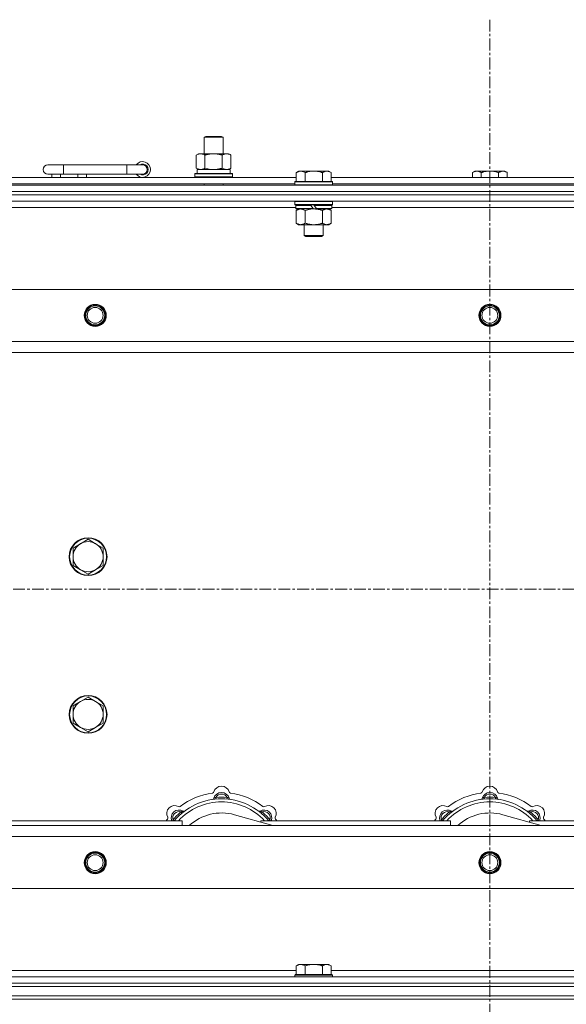
# Model space of a CAD drawing. Units: millimetres. Extents: x 0 to 30628, y -7 to 21000.
# Drawn here: x 5706 to 6052, y 16608 to 17233 of the extents above; entities that cross this region are included whole.
import ezdxf

# ---------------------------------------------------------------- set-up
doc = ezdxf.new("R2010")
doc.units = ezdxf.units.MM
doc.linetypes.add('K5LT_AXLED', pattern=[12, 7.5, -1.5, 1.5, -1.5])
doc.linetypes.add('K5LT_THIN', pattern=[0])
for name, color, linetype, true_color in [('OSI', 2, 'Continuous', 0xffff00), ('R', 1, 'Continuous', 0xff0000), ('WELDING', 7, 'Continuous', 0xffffff)]:
    doc.layers.add(name, color=color, linetype=linetype, true_color=true_color)

msp = doc.modelspace()

# ---------------------------------------------------------------- linework, layer by layer
at = {"layer": 'OSI', "color": 30, "linetype": 'K5LT_AXLED', "lineweight": 18, "true_color": 0xff8000}
for p, q in [((6003.92, 17232.79), (6003.92, 13963.79)), ((2629.92, 16871.79), (10719.92, 16871.79))]:
    msp.add_line(p, q, dxfattribs=at)
at = {"layer": 'R', "color": 7, "linetype": 'K5LT_THIN', "lineweight": 18}
for p, q in [((5822.92, 17158.21), (5823.92, 17158.79)), ((5822.92, 17158.21), (5834.12, 17158.21)), ((5822.92, 17147.79), (5822.92, 17158.21)), ((5823.92, 17158.79), (5833.25, 17158.79)), ((5833.25, 17158.79), (5833.92, 17158.79)), ((5834.92, 17158.21), (5833.92, 17158.79)), ((5834.12, 17158.21), (5834.92, 17158.21)), ((5834.92, 17147.79), (5834.92, 17158.21)), ((5817.95, 17146.94), (5819.42, 17147.79)), ((5817.95, 17138.64), (5817.95, 17146.94)), ((5819.42, 17147.79), (5828.92, 17147.79)), ((5823.44, 17138.64), (5823.44, 17146.94)), ((5828.92, 17147.79), (5838.42, 17147.79)), ((5834.41, 17138.64), (5834.41, 17146.94)), ((5839.89, 17146.94), (5838.42, 17147.79)), ((5839.89, 17138.64), (5839.89, 17146.94)), ((5733.92, 17140.79), (5723.92, 17140.79)), ((5733.92, 17134.79), (5733.92, 17140.79)), ((5773.92, 17140.79), (5733.92, 17140.79)), ((5773.92, 17134.79), (5773.92, 17140.79)), ((5783.92, 17140.79), (5773.92, 17140.79)), ((5817.95, 17138.64), (5819.42, 17137.79)), ((5839.89, 17138.64), (5838.42, 17137.79)), ((5680.12, 17132.79), (5881.32, 17132.79)), ((5733.92, 17134.79), (5723.92, 17134.79)), ((5726.42, 17132.79), (5726.42, 17134.79)), ((5731.92, 17132.79), (5731.92, 17134.79)), ((5773.92, 17134.79), (5733.92, 17134.79)), ((5742.92, 17132.79), (5742.92, 17134.79)), ((5748.42, 17132.79), (5748.42, 17134.79)), ((5783.92, 17134.79), (5773.92, 17134.79)), ((5816.92, 17134.99), (5817.09, 17135.29)), ((5816.92, 17133.09), (5816.92, 17134.99)), ((5816.92, 17134.99), (5840.92, 17134.99)), ((5816.92, 17133.09), (5817.09, 17132.79)), ((5816.92, 17133.09), (5840.92, 17133.09)), ((5817.09, 17135.29), (5840.75, 17135.29)), ((5818.47, 17137.79), (5839.42, 17137.79)), ((5818.55, 17136.41), (5818.48, 17135.29)), ((5839.42, 17135.29), (5839.42, 17137.79)), ((5840.92, 17134.99), (5840.75, 17135.29)), ((5840.92, 17133.09), (5840.75, 17132.79)), ((5840.92, 17133.09), (5840.92, 17134.99)), ((5882.79, 17136.79), (5881.32, 17135.79)), ((5881.32, 17130.29), (5881.32, 17135.79)), ((5882.79, 17136.79), (5884.07, 17136.79)), ((5884.07, 17136.79), (5892.32, 17136.79)), ((5886.82, 17130.29), (5886.82, 17135.79)), ((5892.32, 17136.79), (5900.57, 17136.79)), ((5897.82, 17130.29), (5897.82, 17135.79)), ((5900.57, 17136.79), (5901.85, 17136.79)), ((5901.85, 17136.79), (5903.32, 17135.79)), ((5903.32, 17130.29), (5903.32, 17135.79)), ((5903.32, 17132.79), (6104.52, 17132.79)), ((5994.39, 17136.79), (5992.92, 17135.79)), ((5992.92, 17132.79), (5992.92, 17135.79)), ((5994.39, 17136.79), (5995.67, 17136.79)), ((5995.67, 17136.79), (6003.92, 17136.79)), ((5998.42, 17132.79), (5998.42, 17135.79)), ((6003.92, 17136.79), (6012.17, 17136.79)), ((6009.42, 17132.79), (6009.42, 17135.79)), ((6012.17, 17136.79), (6013.45, 17136.79)), ((6013.45, 17136.79), (6014.92, 17135.79)), ((6014.92, 17132.79), (6014.92, 17135.79)), ((5341.92, 17127.79), (6665.92, 17127.79)), ((5681.12, 17128.79), (5880.32, 17128.79)), ((5822.92, 17127.79), (5822.92, 17128.79)), ((5834.92, 17127.79), (5834.92, 17128.79)), ((5880.62, 17130.29), (5880.32, 17129.99)), ((5880.32, 17128.09), (5880.32, 17129.99)), ((5880.32, 17129.99), (5904.32, 17129.99)), ((5880.32, 17128.09), (5880.62, 17127.79)), ((5880.32, 17128.09), (5904.32, 17128.09)), ((5880.62, 17130.29), (5904.02, 17130.29)), ((5904.02, 17130.29), (5904.32, 17129.99)), ((5904.32, 17128.09), (5904.02, 17127.79)), ((5904.32, 17128.09), (5904.32, 17129.99)), ((5904.32, 17128.79), (6103.52, 17128.79)), ((5341.92, 17123.79), (6665.92, 17123.79)), ((5341.92, 17123.79), (6665.92, 17123.79)), ((5341.92, 17121.79), (6665.92, 17121.79)), ((6665.92, 17121.79), (5341.92, 17121.79)), ((6665.92, 17117.79), (5341.92, 17117.79)), ((5880.92, 17113.79), (5680.52, 17113.79)), ((5880.62, 17117.79), (5880.32, 17117.49)), ((5880.32, 17115.59), (5880.32, 17117.49)), ((5880.32, 17117.49), (5904.32, 17117.49)), ((5880.32, 17115.59), (5880.62, 17115.29)), ((5880.32, 17115.59), (5904.32, 17115.59)), ((5880.62, 17115.29), (5904.02, 17115.29)), ((5881.22, 17115.29), (5880.92, 17114.99)), ((5880.92, 17113.09), (5880.92, 17114.99)), ((5880.92, 17114.99), (5890.56, 17114.99)), ((5880.92, 17113.09), (5881.22, 17112.79)), ((5880.92, 17113.09), (5892.08, 17113.09)), ((5890.32, 17115.29), (5890.56, 17114.99)), ((5890.56, 17114.99), (5892.08, 17113.09)), ((5892.08, 17113.09), (5892.32, 17112.79)), ((5892.32, 17115.29), (5892.56, 17114.99)), ((5892.56, 17114.99), (5894.08, 17113.09)), ((5892.56, 17114.99), (5903.72, 17114.99)), ((5894.08, 17113.09), (5894.32, 17112.79)), ((5894.08, 17113.09), (5903.72, 17113.09)), ((5903.42, 17115.29), (5903.72, 17114.99)), ((5903.72, 17113.09), (5903.42, 17112.79)), ((5903.72, 17113.09), (5903.72, 17114.99)), ((6104.12, 17113.79), (5903.72, 17113.79)), ((5904.02, 17117.79), (5904.32, 17117.49)), ((5904.32, 17115.59), (5904.02, 17115.29)), ((5904.32, 17115.59), (5904.32, 17117.49)), ((5881.22, 17112.79), (5892.32, 17112.79)), ((5882.79, 17112.79), (5881.32, 17111.79)), ((5881.32, 17111.79), (5881.32, 17103.79)), ((5886.82, 17111.79), (5886.82, 17103.79)), ((5894.32, 17112.79), (5892.32, 17112.79)), ((5894.32, 17112.79), (5903.42, 17112.79)), ((5897.82, 17111.79), (5897.82, 17103.79)), ((5901.85, 17112.79), (5903.32, 17111.79)), ((5903.32, 17111.79), (5903.32, 17103.79)), ((5882.79, 17102.79), (5881.32, 17103.79)), ((5884.07, 17102.79), (5882.79, 17102.79)), ((5892.32, 17102.79), (5884.07, 17102.79)), ((5886.32, 17095.86), (5886.32, 17102.79)), ((5900.57, 17102.79), (5892.32, 17102.79)), ((5898.32, 17095.86), (5898.32, 17102.79)), ((5901.85, 17102.79), (5900.57, 17102.79)), ((5901.85, 17102.79), (5903.32, 17103.79)), ((5886.32, 17095.86), (5898.32, 17095.86)), ((5887.32, 17095.29), (5886.32, 17095.86)), ((5887.32, 17095.29), (5897.32, 17095.29)), ((5897.32, 17095.29), (5898.32, 17095.86)), ((5415.14, 17061.79), (6592.7, 17061.79)), ((5448.14, 17028.79), (6559.7, 17028.79)), ((6553.92, 17021.79), (5453.92, 17021.79)), ((5749.42, 16903.29), (5744.66, 16900.54)), ((5754.18, 16900.54), (5749.42, 16903.29)), ((5744.66, 16900.54), (5739.89, 16897.79)), ((5739.89, 16897.79), (5739.89, 16892.29)), ((5758.95, 16897.79), (5754.18, 16900.54)), ((5758.95, 16892.29), (5758.95, 16897.79)), ((5739.89, 16892.29), (5739.89, 16886.79)), ((5758.95, 16886.79), (5758.95, 16892.29)), ((5739.89, 16886.79), (5744.66, 16884.04)), ((5744.66, 16884.04), (5749.42, 16881.29)), ((5749.42, 16881.29), (5754.18, 16884.04)), ((5754.18, 16884.04), (5758.95, 16886.79)), ((5749.42, 16803.29), (5744.66, 16800.54)), ((5754.18, 16800.54), (5749.42, 16803.29)), ((5744.66, 16800.54), (5739.89, 16797.79)), ((5739.89, 16797.79), (5739.89, 16792.29)), ((5758.95, 16797.79), (5754.18, 16800.54)), ((5758.95, 16792.29), (5758.95, 16797.79)), ((5739.89, 16792.29), (5739.89, 16786.79)), ((5758.95, 16786.79), (5758.95, 16792.29)), ((5739.89, 16786.79), (5744.66, 16784.04)), ((5744.66, 16784.04), (5749.42, 16781.29)), ((5749.42, 16781.29), (5754.18, 16784.04)), ((5754.18, 16784.04), (5758.95, 16786.79)), ((5830.46, 16738.63), (5830.37, 16739.63)), ((5837.38, 16738.63), (5837.47, 16739.63)), ((6000.46, 16738.63), (6000.37, 16739.63)), ((6007.38, 16738.63), (6007.47, 16739.63)), ((5808.9, 16729.7), (5808.26, 16730.47)), ((5866.41, 16721.79), (5842.07, 16728.66)), ((5858.94, 16729.7), (5859.58, 16730.47)), ((5978.9, 16729.7), (5978.26, 16730.47)), ((6036.41, 16721.79), (6012.07, 16728.66)), ((6028.94, 16729.7), (6029.58, 16730.47)), ((5453.92, 16721.79), (6553.92, 16721.79)), ((5688.92, 16724.79), (5808.92, 16724.79)), ((5804, 16724.81), (5803.24, 16725.45)), ((5808.92, 16721.79), (5808.92, 16724.79)), ((5858.92, 16724.79), (5858.92, 16723.9)), ((5858.92, 16724.79), (5978.92, 16724.79)), ((5863.84, 16724.81), (5864.6, 16725.45)), ((5974, 16724.81), (5973.24, 16725.45)), ((5978.92, 16721.79), (5978.92, 16724.79)), ((6028.92, 16724.79), (6148.92, 16724.79)), ((6028.92, 16724.79), (6028.92, 16723.9)), ((6033.84, 16724.81), (6034.6, 16725.45)), ((6559.7, 16714.79), (5448.14, 16714.79)), ((6592.7, 16681.79), (5415.14, 16681.79)), ((5882.79, 16633.79), (5881.32, 16632.79)), ((5881.32, 16627.29), (5881.32, 16632.79)), ((5882.79, 16633.79), (5884.07, 16633.79)), ((5884.07, 16633.79), (5892.32, 16633.79)), ((5886.82, 16627.29), (5886.82, 16632.79)), ((5892.32, 16633.79), (5900.57, 16633.79)), ((5897.82, 16627.29), (5897.82, 16632.79)), ((5900.57, 16633.79), (5901.85, 16633.79)), ((5901.85, 16633.79), (5903.32, 16632.79)), ((5903.32, 16627.29), (5903.32, 16632.79)), ((5680.12, 16629.79), (5881.32, 16629.79)), ((5880.62, 16627.29), (5880.32, 16626.99)), ((5880.32, 16625.79), (5880.32, 16626.99)), ((5880.32, 16626.99), (5904.32, 16626.99)), ((5880.62, 16627.29), (5904.02, 16627.29)), ((5903.32, 16629.79), (6104.52, 16629.79)), ((5904.02, 16627.29), (5904.32, 16626.99)), ((5904.32, 16625.79), (5904.32, 16626.99)), ((5341.92, 16625.79), (6665.92, 16625.79)), ((5341.92, 16621.79), (6665.92, 16621.79)), ((5341.92, 16621.79), (6665.92, 16621.79)), ((5341.92, 16619.79), (6665.92, 16619.79)), ((5341.92, 16619.79), (6665.92, 16619.79)), ((5341.92, 16613.79), (6665.92, 16613.79)), ((5341.92, 16613.79), (6665.92, 16613.79)), ((5341.92, 16611.79), (6665.92, 16611.79)), ((6665.92, 16611.79), (5341.92, 16611.79))]:
    msp.add_line(p, q, dxfattribs=at)
for centre, radius in [((5753.92, 17045.29), 7), ((5753.92, 17045.29), 6.5), ((5753.92, 17045.29), 6), ((6003.92, 17045.29), 7), ((6003.92, 17045.29), 6.5), ((6003.92, 17045.29), 6), ((5753.92, 17045.29), 5), ((6003.92, 17045.29), 5), ((5749.42, 16892.29), 12), ((5749.42, 16892.29), 11.7), ((5749.42, 16792.29), 12), ((5749.42, 16792.29), 11.7), ((5753.92, 16698.29), 7), ((5753.92, 16698.29), 6.5), ((5753.92, 16698.29), 6), ((5753.92, 16698.29), 5), ((6003.92, 16698.29), 7), ((6003.92, 16698.29), 6.5), ((6003.92, 16698.29), 6), ((6003.92, 16698.29), 5)]:
    msp.add_circle(centre, radius, dxfattribs=at)
for centre, radius, start, end in [((5723.92, 17137.79), 3, 90, 270), ((5783.92, 17137.79), 5, 216.8699, 143.1301), ((5783.92, 17137.79), 3.5, 238.99728, 121.00272), ((5783.92, 17137.79), 3, 270, 90), ((5749.42, 16892.29), 9.53, 60, 120), ((5749.42, 16892.29), 9.53, 120, 180), ((5749.42, 16892.29), 9.53, 0, 60), ((5749.42, 16892.29), 9.53, 180, 240), ((5749.42, 16892.29), 9.53, 300, 0), ((5749.42, 16892.29), 9.53, 240, 300), ((5749.42, 16792.29), 9.53, 60, 120), ((5749.42, 16792.29), 9.53, 120, 180), ((5749.42, 16792.29), 9.53, 0, 60), ((5749.42, 16792.29), 9.53, 180, 240), ((5749.42, 16792.29), 9.53, 300, 0), ((5749.42, 16792.29), 9.53, 240, 300), ((5833.92, 16741.79), 5, 15.65482, 164.34518), ((6003.92, 16741.79), 5, 15.65482, 164.34518), ((5833.92, 16699.79), 39, 90, 140.13166), ((5833.92, 16699.79), 43, 97.54502, 127.45498), ((5828.14, 16743.41), 1, 277.54502, 344.34518), ((5828.13, 16739.37), 1, 278.32066, 344.74248), ((5828.13, 16739.37), 1, 278.32066, 344.74248), ((5833.92, 16737.79), 5, 15.25752, 164.74248), ((5833.92, 16737.79), 4, 27.42107, 152.57893), ((5833.92, 16699.79), 40, 84.90746, 95.09254), ((5833.92, 16699.79), 39, 39.86834, 90), ((5839.7, 16743.41), 1, 195.65482, 262.45498), ((5839.71, 16739.37), 1, 195.25752, 261.67934), ((5839.71, 16739.37), 1, 195.25752, 261.67934), ((5833.92, 16699.79), 43, 52.54502, 82.45498), ((6003.92, 16699.79), 39, 90, 140.13166), ((6003.92, 16699.79), 43, 97.54502, 127.45498), ((5998.14, 16743.41), 1, 277.54502, 344.34518), ((5998.13, 16739.37), 1, 278.32066, 344.74248), ((5998.13, 16739.37), 1, 278.32066, 344.74248), ((6003.92, 16737.79), 5, 15.25752, 164.74248), ((6003.92, 16737.79), 4, 27.42107, 152.57893), ((6003.92, 16699.79), 40, 84.90746, 95.09254), ((6003.92, 16699.79), 39, 39.86834, 90), ((6009.7, 16743.41), 1, 195.65482, 262.45498), ((6009.71, 16739.37), 1, 195.25752, 261.67934), ((6009.71, 16739.37), 1, 195.25752, 261.67934), ((6003.92, 16699.79), 43, 52.54502, 82.45498), ((5804.22, 16729.49), 5, 60.65482, 209.34518), ((5833.92, 16699.79), 37, 90, 137.49336), ((5807.16, 16734.72), 1, 240.65482, 307.45498), ((5833.92, 16699.79), 37, 42.50664, 90), ((5860.68, 16734.72), 1, 232.54502, 299.34518), ((5863.62, 16729.49), 5, 330.65482, 119.34518), ((5974.22, 16729.49), 5, 60.65482, 209.34518), ((6003.92, 16699.79), 37, 90, 137.49336), ((5977.16, 16734.72), 1, 240.65482, 307.45498), ((6003.92, 16699.79), 37, 42.50664, 90), ((6030.68, 16734.72), 1, 232.54502, 299.34518), ((6033.62, 16729.49), 5, 330.65482, 119.34518), ((5833.92, 16699.79), 43, 142.54502, 144.45126), ((5798.99, 16726.55), 1, 322.54502, 29.34518), ((5807.05, 16726.66), 5, 60.25752, 201.96323), ((5807.05, 16726.66), 4, 72.42107, 197.57893), ((5833.92, 16699.79), 40, 129.90746, 140.09254), ((5810.03, 16731.87), 1, 240.25752, 306.67934), ((5810.03, 16731.87), 1, 240.25752, 306.67934), ((5833.92, 16699.79), 30, 74.23556, 132.83343), ((5857.81, 16731.87), 1, 233.32066, 299.74248), ((5857.81, 16731.87), 1, 233.32066, 299.74248), ((5860.79, 16726.66), 5, 338.03677, 119.74248), ((5860.79, 16726.66), 4, 342.42107, 107.57893), ((5833.92, 16699.79), 40, 39.90746, 50.09254), ((5868.85, 16726.55), 1, 150.65482, 217.45498), ((5833.92, 16699.79), 43, 35.54874, 37.45498), ((6003.92, 16699.79), 43, 142.54502, 144.45126), ((5968.99, 16726.55), 1, 322.54502, 29.34518), ((5977.05, 16726.66), 5, 60.25752, 201.96323), ((5977.05, 16726.66), 4, 72.42107, 197.57893), ((6003.92, 16699.79), 40, 129.90746, 140.09254), ((5980.03, 16731.87), 1, 240.25752, 306.67934), ((5980.03, 16731.87), 1, 240.25752, 306.67934), ((6003.92, 16699.79), 30, 74.23556, 132.83343), ((6027.81, 16731.87), 1, 233.32066, 299.74248), ((6027.81, 16731.87), 1, 233.32066, 299.74248), ((6030.79, 16726.66), 5, 338.03677, 119.74248), ((6030.79, 16726.66), 4, 342.42107, 107.57893), ((6003.92, 16699.79), 40, 39.90746, 50.09254), ((6038.85, 16726.55), 1, 150.65482, 217.45498), ((6003.92, 16699.79), 43, 35.54874, 37.45498)]:
    msp.add_arc(centre, radius, start, end, dxfattribs=at)
msp.add_ellipse((5828.92, 17139.96), major_axis=(0, 22.52), ratio=0.466308, start_param=1.667355, end_param=1.779747, dxfattribs=at)
at = {"layer": 'WELDING', "color": 7, "linetype": 'K5LT_THIN', "lineweight": 18}
for p, q in [((5823.44, 17138.64), (5825.24, 17138.19)), ((5825.24, 17138.19), (5827.07, 17137.89)), ((5827.07, 17137.89), (5828.92, 17137.79)), ((5886.82, 17111.79), (5888.62, 17112.32)), ((5888.62, 17112.32), (5890.45, 17112.66)), ((5890.45, 17112.66), (5892.32, 17112.79)), ((5803.06, 16725), (5802.98, 16724.79)), ((5803.15, 16725.22), (5803.06, 16725)), ((5803.24, 16725.45), (5803.15, 16725.22)), ((5864.6, 16725.45), (5864.69, 16725.22)), ((5864.69, 16725.22), (5864.78, 16725)), ((5864.78, 16725), (5864.87, 16724.79)), ((5973.06, 16725), (5972.98, 16724.79)), ((5973.15, 16725.22), (5973.06, 16725)), ((5973.24, 16725.45), (5973.15, 16725.22)), ((6034.6, 16725.45), (6034.69, 16725.22)), ((6034.69, 16725.22), (6034.78, 16725)), ((6034.78, 16725), (6034.87, 16724.79))]:
    msp.add_line(p, q, dxfattribs=at)
for points, knots in [([(5823.44, 17146.94), (5823.11, 17147.13), (5822.64, 17147.36), (5822.07, 17147.57), (5821.72, 17147.66), (5821.42, 17147.73), (5821.08, 17147.77), (5820.72, 17147.79), (5820.37, 17147.78), (5820.06, 17147.74), (5819.73, 17147.68), (5819.28, 17147.56), (5818.67, 17147.33), (5818.21, 17147.09), (5817.95, 17146.94)], [0, 0, 0, 0, 2.72415, 3.912285, 4.716446, 5.530362, 6.353984, 7.500189, 8.40607, 9.211142, 9.998759, 11.128707, 12.847273, 15, 15, 15, 15]), ([(5828.92, 17147.79), (5828.86, 17147.79), (5828.74, 17147.79), (5828.57, 17147.78), (5828.39, 17147.78), (5828.21, 17147.77), (5828.03, 17147.76), (5827.8, 17147.75), (5827.39, 17147.72), (5826.91, 17147.67), (5826.44, 17147.61), (5826.09, 17147.55), (5825.73, 17147.49), (5825.37, 17147.42), (5825.01, 17147.34), (5824.67, 17147.26), (5824.35, 17147.19), (5824.04, 17147.11), (5823.74, 17147.03), (5823.54, 17146.97), (5823.44, 17146.94)], [0, 0, 0, 0, 0.13683, 0.27366, 0.41049, 0.54732, 0.68415, 0.820981, 1.094641, 1.641961, 1.915621, 2.189281, 2.472595, 2.755908, 3.039221, 3.322535, 3.565256, 3.807977, 4.050698, 4.293419, 4.293419, 4.293419, 4.293419]), ([(5834.41, 17146.94), (5834.3, 17146.97), (5834.04, 17147.04), (5833.69, 17147.14), (5833.37, 17147.22), (5833.06, 17147.29), (5832.69, 17147.37), (5832.35, 17147.44), (5832.1, 17147.49), (5831.87, 17147.53), (5831.59, 17147.58), (5831.16, 17147.64), (5830.7, 17147.7), (5830.2, 17147.74), (5829.84, 17147.76), (5829.56, 17147.78), (5829.35, 17147.78), (5829.13, 17147.79), (5828.99, 17147.79), (5828.92, 17147.79)], [0, 0, 0, 0, 0.253231, 0.633077, 0.823001, 1.012924, 1.39277, 1.683866, 1.829413, 1.974961, 2.22598, 2.476999, 2.979038, 3.307633, 3.636228, 3.800526, 3.964824, 4.129121, 4.293419, 4.293419, 4.293419, 4.293419]), ([(5839.89, 17146.94), (5839.57, 17147.13), (5839.1, 17147.36), (5838.52, 17147.57), (5838.18, 17147.66), (5837.88, 17147.73), (5837.53, 17147.77), (5837.18, 17147.79), (5836.82, 17147.78), (5836.52, 17147.74), (5836.18, 17147.68), (5835.73, 17147.56), (5835.13, 17147.33), (5834.66, 17147.09), (5834.41, 17146.94)], [0, 0, 0, 0, 2.72415, 3.912285, 4.716446, 5.530362, 6.353984, 7.500189, 8.40607, 9.211142, 9.998759, 11.128707, 12.847273, 15, 15, 15, 15]), ([(5817.95, 17138.64), (5818.24, 17138.47), (5818.68, 17138.25), (5819.24, 17138.03), (5819.62, 17137.92), (5819.98, 17137.84), (5820.34, 17137.8), (5820.58, 17137.79), (5820.69, 17137.79)], [0, 0, 0, 0, 2.905563, 4.375924, 5.511195, 6.679161, 7.850161, 9, 9, 9, 9]), ([(5820.69, 17137.79), (5820.82, 17137.79), (5821.07, 17137.8), (5821.44, 17137.85), (5821.8, 17137.93), (5822.27, 17138.07), (5822.81, 17138.29), (5823.23, 17138.52), (5823.44, 17138.64)], [0, 0, 0, 0, 1.192024, 2.404251, 3.60809, 4.765234, 6.955738, 9, 9, 9, 9]), ([(5828.92, 17137.79), (5829.1, 17137.79), (5829.47, 17137.79), (5830.02, 17137.82), (5830.58, 17137.87), (5831.06, 17137.92), (5831.42, 17137.97), (5831.65, 17138.01), (5831.82, 17138.04), (5832, 17138.07), (5832.17, 17138.1), (5832.34, 17138.13), (5832.54, 17138.17), (5832.75, 17138.22), (5833.07, 17138.29), (5833.39, 17138.36), (5833.7, 17138.44), (5833.94, 17138.5), (5834.17, 17138.57), (5834.33, 17138.61), (5834.41, 17138.64)], [0, 0, 0, 0, 0.426692, 0.853385, 1.280077, 1.70677, 1.976977, 2.112081, 2.247185, 2.382289, 2.517392, 2.652496, 2.7876, 2.975699, 3.163798, 3.539996, 3.728096, 3.916195, 4.104294, 4.292393, 4.292393, 4.292393, 4.292393]), ([(5834.41, 17138.64), (5834.69, 17138.47), (5835.13, 17138.25), (5835.69, 17138.03), (5836.08, 17137.92), (5836.43, 17137.84), (5836.79, 17137.8), (5837.03, 17137.79), (5837.15, 17137.79)], [0, 0, 0, 0, 2.905563, 4.375924, 5.511195, 6.679161, 7.850161, 9, 9, 9, 9]), ([(5837.15, 17137.79), (5837.27, 17137.79), (5837.52, 17137.8), (5837.89, 17137.85), (5838.26, 17137.93), (5838.72, 17138.07), (5839.26, 17138.29), (5839.69, 17138.52), (5839.89, 17138.64)], [0, 0, 0, 0, 1.192024, 2.404251, 3.60809, 4.765234, 6.955738, 9, 9, 9, 9]), ([(5881.32, 17135.79), (5881.5, 17135.91), (5881.79, 17136.09), (5882.25, 17136.34), (5882.67, 17136.52), (5883.13, 17136.67), (5883.52, 17136.75), (5883.84, 17136.78), (5884.01, 17136.79), (5884.07, 17136.79)], [0, 0, 0, 0, 2.066603, 3.173746, 5.147824, 6.604769, 8.158967, 9.382212, 10, 10, 10, 10]), ([(5884.07, 17136.79), (5884.2, 17136.79), (5884.45, 17136.77), (5884.85, 17136.71), (5885.28, 17136.59), (5885.71, 17136.42), (5886.23, 17136.17), (5886.58, 17135.95), (5886.82, 17135.79)], [0, 0, 0, 0, 1.223859, 2.39982, 3.845706, 5.448847, 6.557806, 9, 9, 9, 9]), ([(5886.82, 17135.79), (5886.94, 17135.83), (5887.24, 17135.93), (5887.83, 17136.11), (5888.65, 17136.33), (5889.51, 17136.52), (5890.31, 17136.65), (5890.86, 17136.72), (5891.31, 17136.75), (5891.65, 17136.77), (5891.98, 17136.78), (5892.21, 17136.79), (5892.32, 17136.79)], [0, 0, 0, 0, 1.445393, 3.758023, 7.226967, 11.441055, 14.080791, 16.720528, 18.040396, 19.360264, 20.680132, 22, 22, 22, 22]), ([(5892.32, 17136.79), (5892.46, 17136.79), (5892.73, 17136.78), (5893.15, 17136.77), (5893.56, 17136.74), (5894.1, 17136.68), (5894.76, 17136.59), (5895.69, 17136.41), (5896.53, 17136.19), (5897.28, 17135.97), (5897.64, 17135.85), (5897.82, 17135.79)], [0, 0, 0, 0, 1.619608, 3.239216, 4.858824, 6.478431, 9.606212, 12.733992, 17.553195, 19.776598, 22, 22, 22, 22]), ([(5897.82, 17135.79), (5898, 17135.91), (5898.29, 17136.09), (5898.75, 17136.34), (5899.17, 17136.52), (5899.63, 17136.67), (5900.02, 17136.75), (5900.34, 17136.78), (5900.51, 17136.79), (5900.57, 17136.79)], [0, 0, 0, 0, 2.066603, 3.173746, 5.147824, 6.604769, 8.158967, 9.382212, 10, 10, 10, 10]), ([(5900.57, 17136.79), (5900.7, 17136.79), (5900.95, 17136.77), (5901.35, 17136.71), (5901.78, 17136.59), (5902.21, 17136.42), (5902.73, 17136.17), (5903.08, 17135.95), (5903.32, 17135.79)], [0, 0, 0, 0, 1.223859, 2.39982, 3.845706, 5.448847, 6.557806, 9, 9, 9, 9]), ([(5992.92, 17135.79), (5993.1, 17135.91), (5993.39, 17136.09), (5993.85, 17136.34), (5994.27, 17136.52), (5994.73, 17136.67), (5995.12, 17136.75), (5995.44, 17136.78), (5995.61, 17136.79), (5995.67, 17136.79)], [0, 0, 0, 0, 2.066603, 3.173746, 5.147824, 6.604769, 8.158967, 9.382212, 10, 10, 10, 10]), ([(5995.67, 17136.79), (5995.8, 17136.79), (5996.05, 17136.77), (5996.45, 17136.71), (5996.88, 17136.59), (5997.31, 17136.42), (5997.83, 17136.17), (5998.18, 17135.95), (5998.42, 17135.79)], [0, 0, 0, 0, 1.223859, 2.39982, 3.845706, 5.448847, 6.557806, 9, 9, 9, 9]), ([(5998.42, 17135.79), (5998.54, 17135.83), (5998.84, 17135.93), (5999.43, 17136.11), (6000.25, 17136.33), (6001.11, 17136.52), (6001.91, 17136.65), (6002.46, 17136.72), (6002.91, 17136.75), (6003.25, 17136.77), (6003.58, 17136.78), (6003.81, 17136.79), (6003.92, 17136.79)], [0, 0, 0, 0, 1.445393, 3.758023, 7.226967, 11.441055, 14.080791, 16.720528, 18.040396, 19.360264, 20.680132, 22, 22, 22, 22]), ([(6003.92, 17136.79), (6004.06, 17136.79), (6004.33, 17136.78), (6004.75, 17136.77), (6005.16, 17136.74), (6005.7, 17136.68), (6006.36, 17136.59), (6007.29, 17136.41), (6008.13, 17136.19), (6008.88, 17135.97), (6009.24, 17135.85), (6009.42, 17135.79)], [0, 0, 0, 0, 1.619608, 3.239216, 4.858824, 6.478431, 9.606212, 12.733992, 17.553195, 19.776598, 22, 22, 22, 22]), ([(6009.42, 17135.79), (6009.6, 17135.91), (6009.89, 17136.09), (6010.35, 17136.34), (6010.77, 17136.52), (6011.23, 17136.67), (6011.62, 17136.75), (6011.94, 17136.78), (6012.11, 17136.79), (6012.17, 17136.79)], [0, 0, 0, 0, 2.066603, 3.173746, 5.147824, 6.604769, 8.158967, 9.382212, 10, 10, 10, 10]), ([(6012.17, 17136.79), (6012.3, 17136.79), (6012.55, 17136.77), (6012.95, 17136.71), (6013.38, 17136.59), (6013.81, 17136.42), (6014.33, 17136.17), (6014.68, 17135.95), (6014.92, 17135.79)], [0, 0, 0, 0, 1.223859, 2.39982, 3.845706, 5.448847, 6.557806, 9, 9, 9, 9]), ([(5881.32, 17111.79), (5881.5, 17111.91), (5881.79, 17112.09), (5882.25, 17112.34), (5882.67, 17112.52), (5883.13, 17112.67), (5883.52, 17112.75), (5883.84, 17112.78), (5884.01, 17112.79), (5884.07, 17112.79)], [0, 0, 0, 0, 2.066603, 3.173746, 5.147824, 6.604769, 8.158967, 9.382212, 10, 10, 10, 10]), ([(5884.07, 17112.79), (5884.2, 17112.79), (5884.45, 17112.77), (5884.85, 17112.71), (5885.28, 17112.59), (5885.71, 17112.42), (5886.23, 17112.17), (5886.58, 17111.95), (5886.82, 17111.79)], [0, 0, 0, 0, 1.223859, 2.39982, 3.845706, 5.448847, 6.557806, 9, 9, 9, 9]), ([(5892.32, 17112.79), (5892.57, 17112.79), (5893.08, 17112.77), (5893.79, 17112.72), (5894.45, 17112.63), (5895.31, 17112.49), (5896.2, 17112.28), (5897.12, 17112.02), (5897.59, 17111.87), (5897.82, 17111.79)], [0, 0, 0, 0, 3.52154, 7.04308, 9.904366, 12.765651, 19.140348, 22.570174, 26, 26, 26, 26]), ([(5897.82, 17111.79), (5898, 17111.91), (5898.29, 17112.09), (5898.75, 17112.34), (5899.17, 17112.52), (5899.63, 17112.67), (5900.02, 17112.75), (5900.34, 17112.78), (5900.51, 17112.79), (5900.57, 17112.79)], [0, 0, 0, 0, 2.066603, 3.173746, 5.147824, 6.604769, 8.158967, 9.382212, 10, 10, 10, 10]), ([(5900.57, 17112.79), (5900.7, 17112.79), (5900.95, 17112.77), (5901.35, 17112.71), (5901.78, 17112.59), (5902.21, 17112.42), (5902.73, 17112.17), (5903.08, 17111.95), (5903.32, 17111.79)], [0, 0, 0, 0, 1.223859, 2.39982, 3.845706, 5.448847, 6.557806, 9, 9, 9, 9]), ([(5884.07, 17102.79), (5883.94, 17102.79), (5883.69, 17102.8), (5883.3, 17102.87), (5882.86, 17102.98), (5882.44, 17103.15), (5881.91, 17103.41), (5881.56, 17103.62), (5881.32, 17103.79)], [0, 0, 0, 0, 1.223859, 2.39982, 3.845706, 5.448847, 6.557806, 9, 9, 9, 9]), ([(5886.82, 17103.79), (5886.64, 17103.66), (5886.35, 17103.49), (5885.89, 17103.24), (5885.47, 17103.05), (5885.01, 17102.9), (5884.62, 17102.82), (5884.3, 17102.79), (5884.13, 17102.79), (5884.07, 17102.79)], [0, 0, 0, 0, 2.066603, 3.173746, 5.147824, 6.604769, 8.158967, 9.382212, 10, 10, 10, 10]), ([(5892.32, 17102.79), (5892.07, 17102.79), (5891.56, 17102.8), (5890.85, 17102.86), (5890.19, 17102.94), (5889.33, 17103.09), (5888.44, 17103.29), (5887.52, 17103.56), (5887.05, 17103.71), (5886.82, 17103.79)], [0, 0, 0, 0, 3.52154, 7.04308, 9.904366, 12.765651, 19.140348, 22.570174, 26, 26, 26, 26]), ([(5897.82, 17103.79), (5897.74, 17103.76), (5897.53, 17103.69), (5897.07, 17103.54), (5896.31, 17103.32), (5895.44, 17103.12), (5894.59, 17102.96), (5893.88, 17102.87), (5893.12, 17102.8), (5892.59, 17102.79), (5892.32, 17102.79)], [0, 0, 0, 0, 1.170005, 3.120015, 6.630031, 12.279253, 15.436318, 18.593383, 22.296691, 26, 26, 26, 26]), ([(5900.57, 17102.79), (5900.44, 17102.79), (5900.19, 17102.8), (5899.8, 17102.87), (5899.36, 17102.98), (5898.94, 17103.15), (5898.41, 17103.41), (5898.06, 17103.62), (5897.82, 17103.79)], [0, 0, 0, 0, 1.223859, 2.39982, 3.845706, 5.448847, 6.557806, 9, 9, 9, 9]), ([(5903.32, 17103.79), (5903.14, 17103.66), (5902.85, 17103.49), (5902.39, 17103.24), (5901.97, 17103.05), (5901.51, 17102.9), (5901.12, 17102.82), (5900.8, 17102.79), (5900.63, 17102.79), (5900.57, 17102.79)], [0, 0, 0, 0, 2.066603, 3.173746, 5.147824, 6.604769, 8.158967, 9.382212, 10, 10, 10, 10]), ([(5830.37, 16739.63), (5830.3, 16739.6), (5830.15, 16739.53), (5829.96, 16739.45), (5829.79, 16739.38), (5829.65, 16739.32), (5829.47, 16739.25), (5829.32, 16739.19), (5829.21, 16739.15), (5829.16, 16739.13), (5829.11, 16739.11), (5829.1, 16739.1), (5829.1, 16739.1)], [0, 0, 0, 0, 1.543644, 2.917435, 4.093018, 5.260536, 6.386781, 8.556995, 9.6064, 10.60913, 11.565185, 13, 13, 13, 13]), ([(5837.47, 16739.63), (5837.55, 16739.6), (5837.69, 16739.53), (5837.88, 16739.45), (5838.05, 16739.38), (5838.2, 16739.32), (5838.37, 16739.25), (5838.52, 16739.19), (5838.63, 16739.15), (5838.69, 16739.13), (5838.73, 16739.11), (5838.74, 16739.1), (5838.74, 16739.1)], [0, 0, 0, 0, 1.543645, 2.917436, 4.093019, 5.260537, 6.386782, 8.556995, 9.606401, 10.609131, 11.565186, 13, 13, 13, 13]), ([(6000.37, 16739.63), (6000.3, 16739.6), (6000.15, 16739.53), (5999.96, 16739.45), (5999.79, 16739.38), (5999.65, 16739.32), (5999.47, 16739.25), (5999.32, 16739.19), (5999.21, 16739.15), (5999.16, 16739.13), (5999.11, 16739.11), (5999.1, 16739.1), (5999.1, 16739.1)], [0, 0, 0, 0, 1.543644, 2.917435, 4.093018, 5.260536, 6.386781, 8.556995, 9.6064, 10.60913, 11.565185, 13, 13, 13, 13]), ([(6007.47, 16739.63), (6007.55, 16739.6), (6007.69, 16739.53), (6007.88, 16739.45), (6008.05, 16739.38), (6008.2, 16739.32), (6008.37, 16739.25), (6008.52, 16739.19), (6008.63, 16739.15), (6008.69, 16739.13), (6008.73, 16739.11), (6008.74, 16739.1), (6008.74, 16739.1)], [0, 0, 0, 0, 1.543645, 2.917436, 4.093019, 5.260537, 6.386782, 8.556995, 9.606401, 10.609131, 11.565186, 13, 13, 13, 13]), ([(5808.26, 16730.47), (5808.34, 16730.5), (5808.48, 16730.56), (5808.68, 16730.63), (5808.84, 16730.7), (5808.99, 16730.76), (5809.17, 16730.84), (5809.31, 16730.9), (5809.42, 16730.95), (5809.48, 16730.97), (5809.52, 16730.99), (5809.53, 16731), (5809.53, 16731)], [0, 0, 0, 0, 1.543645, 2.917436, 4.093019, 5.260537, 6.386782, 8.556995, 9.606401, 10.609131, 11.565186, 13, 13, 13, 13]), ([(5859.58, 16730.47), (5859.51, 16730.5), (5859.36, 16730.56), (5859.17, 16730.63), (5859, 16730.7), (5858.85, 16730.76), (5858.68, 16730.84), (5858.53, 16730.9), (5858.43, 16730.95), (5858.37, 16730.97), (5858.32, 16730.99), (5858.31, 16731), (5858.31, 16731)], [0, 0, 0, 0, 1.543644, 2.917435, 4.093018, 5.260536, 6.386781, 8.556995, 9.6064, 10.60913, 11.565185, 13, 13, 13, 13]), ([(5978.26, 16730.47), (5978.34, 16730.5), (5978.48, 16730.56), (5978.68, 16730.63), (5978.84, 16730.7), (5978.99, 16730.76), (5979.17, 16730.84), (5979.31, 16730.9), (5979.42, 16730.95), (5979.48, 16730.97), (5979.52, 16730.99), (5979.53, 16731), (5979.53, 16731)], [0, 0, 0, 0, 1.543645, 2.917436, 4.093019, 5.260537, 6.386782, 8.556995, 9.606401, 10.609131, 11.565186, 13, 13, 13, 13]), ([(6029.58, 16730.47), (6029.51, 16730.5), (6029.36, 16730.56), (6029.17, 16730.63), (6029, 16730.7), (6028.85, 16730.76), (6028.68, 16730.84), (6028.53, 16730.9), (6028.43, 16730.95), (6028.37, 16730.97), (6028.32, 16730.99), (6028.31, 16731), (6028.31, 16731)], [0, 0, 0, 0, 1.543644, 2.917435, 4.093018, 5.260536, 6.386781, 8.556995, 9.6064, 10.60913, 11.565185, 13, 13, 13, 13]), ([(5881.32, 16632.79), (5881.5, 16632.91), (5881.79, 16633.09), (5882.25, 16633.34), (5882.67, 16633.52), (5883.13, 16633.67), (5883.52, 16633.75), (5883.84, 16633.78), (5884.01, 16633.79), (5884.07, 16633.79)], [0, 0, 0, 0, 2.066603, 3.173746, 5.147824, 6.604769, 8.158967, 9.382212, 10, 10, 10, 10]), ([(5884.07, 16633.79), (5884.2, 16633.79), (5884.45, 16633.77), (5884.85, 16633.71), (5885.28, 16633.59), (5885.71, 16633.42), (5886.23, 16633.17), (5886.58, 16632.95), (5886.82, 16632.79)], [0, 0, 0, 0, 1.223859, 2.39982, 3.845706, 5.448847, 6.557806, 9, 9, 9, 9]), ([(5886.82, 16632.79), (5886.94, 16632.83), (5887.24, 16632.93), (5887.83, 16633.11), (5888.65, 16633.33), (5889.51, 16633.52), (5890.31, 16633.65), (5890.86, 16633.72), (5891.31, 16633.75), (5891.65, 16633.77), (5891.98, 16633.78), (5892.21, 16633.79), (5892.32, 16633.79)], [0, 0, 0, 0, 1.445393, 3.758023, 7.226967, 11.441055, 14.080791, 16.720528, 18.040396, 19.360264, 20.680132, 22, 22, 22, 22]), ([(5892.32, 16633.79), (5892.46, 16633.79), (5892.73, 16633.78), (5893.15, 16633.77), (5893.56, 16633.74), (5894.1, 16633.68), (5894.76, 16633.59), (5895.69, 16633.41), (5896.53, 16633.19), (5897.28, 16632.97), (5897.64, 16632.85), (5897.82, 16632.79)], [0, 0, 0, 0, 1.619608, 3.239216, 4.858824, 6.478431, 9.606212, 12.733992, 17.553195, 19.776598, 22, 22, 22, 22]), ([(5897.82, 16632.79), (5898, 16632.91), (5898.29, 16633.09), (5898.75, 16633.34), (5899.17, 16633.52), (5899.63, 16633.67), (5900.02, 16633.75), (5900.34, 16633.78), (5900.51, 16633.79), (5900.57, 16633.79)], [0, 0, 0, 0, 2.066603, 3.173746, 5.147824, 6.604769, 8.158967, 9.382212, 10, 10, 10, 10]), ([(5900.57, 16633.79), (5900.7, 16633.79), (5900.95, 16633.77), (5901.35, 16633.71), (5901.78, 16633.59), (5902.21, 16633.42), (5902.73, 16633.17), (5903.08, 16632.95), (5903.32, 16632.79)], [0, 0, 0, 0, 1.223859, 2.39982, 3.845706, 5.448847, 6.557806, 9, 9, 9, 9])]:
    msp.add_open_spline(points, degree=3, knots=knots, dxfattribs=at)

doc.saveas('drawing.dxf')
